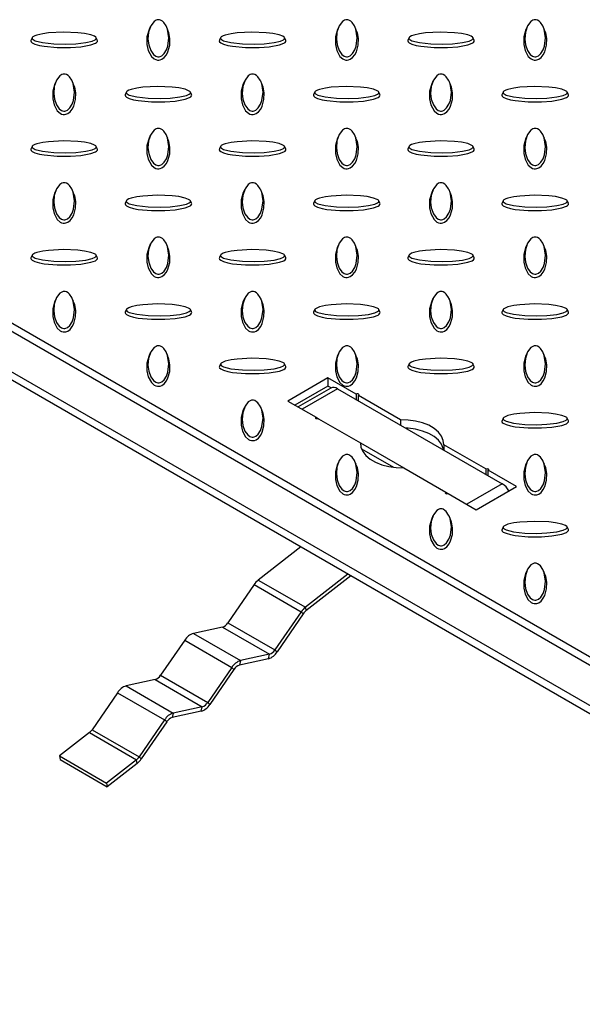
# Model space of a CAD drawing. Units: millimetres. Extents: x 15 to 415, y 5 to 292.
# Drawn here: x 281 to 300, y 173 to 206 of the extents above; entities that cross this region are included whole.
import ezdxf

# ---------------------------------------------------------------- set-up
doc = ezdxf.new("R2010")
doc.units = ezdxf.units.MM

msp = doc.modelspace()

# ---------------------------------------------------------------- linework, layer by layer
at = {"color": 7, "linetype": 'Continuous', "lineweight": 25}
for p, q in [((285.793, 205.753), (285.754, 205.668)), ((286.375, 205.668), (286.336, 205.753)), ((292.079, 205.753), (292.039, 205.668)), ((292.66, 205.668), (292.621, 205.753)), ((298.364, 205.753), (298.325, 205.668)), ((298.945, 205.668), (298.906, 205.753)), ((265.087, 205.145), (317.256, 175.029)), ((281.855, 205.388), (281.816, 205.304)), ((284.027, 205.304), (283.988, 205.388)), ((288.14, 205.388), (288.102, 205.304)), ((290.312, 205.304), (290.274, 205.388)), ((294.426, 205.388), (294.387, 205.304)), ((296.598, 205.304), (296.559, 205.388)), ((265.087, 204.873), (317.256, 174.757)), ((316.706, 173.714), (263.28, 204.556)), ((316.706, 173.441), (263.28, 204.283)), ((282.65, 203.938), (282.611, 203.854)), ((283.232, 203.854), (283.193, 203.938)), ((288.936, 203.938), (288.897, 203.854)), ((289.517, 203.854), (289.478, 203.938)), ((295.221, 203.938), (295.182, 203.854)), ((295.803, 203.854), (295.764, 203.938)), ((284.998, 203.574), (284.959, 203.49)), ((287.17, 203.49), (287.131, 203.574)), ((291.283, 203.574), (291.244, 203.49)), ((293.455, 203.49), (293.416, 203.574)), ((297.569, 203.574), (297.53, 203.49)), ((299.741, 203.49), (299.702, 203.574)), ((290.811, 188.389), (266.972, 202.151)), ((285.793, 202.124), (285.754, 202.039)), ((286.375, 202.039), (286.336, 202.124)), ((292.079, 202.124), (292.039, 202.039)), ((292.66, 202.039), (292.621, 202.124)), ((298.364, 202.124), (298.325, 202.039)), ((298.945, 202.039), (298.906, 202.124)), ((281.855, 201.76), (281.816, 201.676)), ((284.027, 201.676), (283.988, 201.76)), ((288.14, 201.76), (288.102, 201.676)), ((290.312, 201.676), (290.274, 201.76)), ((294.426, 201.76), (294.387, 201.676)), ((296.598, 201.676), (296.559, 201.76)), ((282.65, 200.31), (282.611, 200.225)), ((283.232, 200.225), (283.193, 200.31)), ((288.936, 200.31), (288.897, 200.225)), ((289.517, 200.225), (289.478, 200.31)), ((295.221, 200.31), (295.182, 200.225)), ((295.803, 200.225), (295.764, 200.31)), ((284.998, 199.946), (284.959, 199.861)), ((287.17, 199.861), (287.131, 199.946)), ((291.283, 199.946), (291.244, 199.861)), ((293.455, 199.861), (293.416, 199.946)), ((297.569, 199.946), (297.53, 199.861)), ((299.741, 199.861), (299.702, 199.946)), ((285.793, 198.496), (285.754, 198.411)), ((286.375, 198.411), (286.336, 198.496)), ((292.079, 198.496), (292.039, 198.411)), ((292.66, 198.411), (292.621, 198.496)), ((298.364, 198.496), (298.325, 198.411)), ((298.945, 198.411), (298.906, 198.496)), ((281.855, 198.131), (281.816, 198.047)), ((284.027, 198.047), (283.988, 198.131)), ((288.14, 198.131), (288.102, 198.047)), ((290.312, 198.047), (290.274, 198.131)), ((294.426, 198.131), (294.387, 198.047)), ((296.598, 198.047), (296.559, 198.131)), ((282.65, 196.681), (282.611, 196.597)), ((283.232, 196.597), (283.193, 196.681)), ((288.936, 196.681), (288.897, 196.597)), ((289.517, 196.597), (289.478, 196.681)), ((295.221, 196.681), (295.182, 196.597)), ((295.803, 196.597), (295.764, 196.681)), ((284.998, 196.317), (284.959, 196.233)), ((287.17, 196.233), (287.131, 196.317)), ((291.283, 196.317), (291.244, 196.233)), ((293.455, 196.233), (293.416, 196.317)), ((297.569, 196.317), (297.53, 196.233)), ((299.741, 196.233), (299.702, 196.317)), ((285.793, 194.867), (285.754, 194.782)), ((286.375, 194.782), (286.336, 194.867)), ((292.079, 194.867), (292.039, 194.782)), ((292.66, 194.782), (292.621, 194.867)), ((298.364, 194.867), (298.325, 194.782)), ((298.945, 194.782), (298.906, 194.867)), ((288.14, 194.503), (288.102, 194.419)), ((290.312, 194.419), (290.274, 194.503)), ((294.426, 194.503), (294.387, 194.419)), ((296.598, 194.419), (296.559, 194.503)), ((291.721, 194.033), (290.386, 193.262)), ((292.664, 193.489), (291.721, 194.033)), ((291.721, 194.033), (291.721, 193.761)), ((291.721, 193.761), (290.621, 193.126)), ((291.813, 193.692), (290.727, 193.065)), ((291.828, 193.699), (291.721, 193.761)), ((292.035, 193.67), (297.535, 190.495)), ((290.386, 193.262), (291.328, 192.718)), ((292.664, 193.489), (292.664, 193.307)), ((294.144, 192.635), (292.743, 193.443)), ((292.743, 193.262), (292.743, 193.443)), ((288.936, 193.053), (288.897, 192.968)), ((289.517, 192.968), (289.478, 193.053)), ((291.328, 192.672), (291.328, 192.718)), ((291.328, 192.718), (291.407, 192.672)), ((291.407, 192.672), (292.808, 191.863)), ((294.144, 192.635), (294.144, 192.453)), ((297.569, 192.689), (297.53, 192.604)), ((299.741, 192.604), (299.702, 192.689)), ((292.808, 191.863), (292.808, 191.803)), ((292.808, 191.863), (294.248, 191.032)), ((292.838, 191.665), (293.904, 191.049)), ((296.985, 190.994), (295.584, 191.803)), ((295.584, 191.803), (295.584, 191.622)), ((292.079, 191.239), (292.039, 191.154)), ((292.66, 191.154), (292.621, 191.239)), ((294.248, 191.032), (295.65, 190.223)), ((296.985, 190.994), (296.985, 190.813)), ((298.364, 191.239), (298.325, 191.154)), ((298.945, 191.154), (298.906, 191.239)), ((298.007, 190.405), (297.064, 190.949)), ((297.064, 190.767), (297.064, 190.949)), ((296.671, 189.634), (298.007, 190.405)), ((295.65, 190.178), (295.65, 190.223)), ((295.65, 190.223), (295.728, 190.178)), ((295.728, 190.178), (296.671, 189.634)), ((297.771, 190.268), (297.743, 190.285)), ((295.221, 189.424), (295.182, 189.34)), ((295.803, 189.34), (295.764, 189.424)), ((297.569, 189.06), (297.53, 188.976)), ((299.741, 188.976), (299.702, 189.06)), ((290.812, 188.39), (289.396, 187.284)), ((292.383, 187.482), (290.967, 186.377)), ((292.485, 187.424), (290.988, 186.254)), ((317.256, 173.123), (292.485, 187.423)), ((298.364, 187.61), (298.325, 187.525)), ((298.945, 187.525), (298.906, 187.61)), ((289.256, 187.133), (288.383, 185.859)), ((289.256, 187.133), (290.828, 186.225)), ((289.396, 187.284), (290.967, 186.377)), ((290.967, 186.377), (290.988, 186.254)), ((290.828, 186.225), (289.954, 184.952)), ((290.899, 186.159), (290.026, 184.885)), ((290.899, 186.159), (290.828, 186.225)), ((288.198, 185.715), (287.234, 185.506)), ((288.198, 185.715), (289.769, 184.807)), ((288.383, 185.859), (289.954, 184.952)), ((287.234, 185.506), (288.805, 184.599)), ((286.942, 185.278), (286.139, 184.107)), ((286.942, 185.278), (288.514, 184.371)), ((289.769, 184.807), (288.805, 184.599)), ((289.734, 184.657), (289.769, 184.807)), ((289.954, 184.952), (290.026, 184.885)), ((289.734, 184.657), (288.77, 184.448)), ((288.805, 184.599), (288.77, 184.448)), ((286.139, 184.107), (287.71, 183.2)), ((288.514, 184.371), (287.71, 183.2)), ((288.585, 184.304), (287.782, 183.133)), ((288.585, 184.304), (288.514, 184.371)), ((285.954, 183.962), (284.99, 183.753)), ((284.99, 183.753), (286.561, 182.846)), ((285.954, 183.962), (287.526, 183.055)), ((284.698, 183.526), (283.851, 182.29)), ((284.698, 183.526), (286.27, 182.619)), ((287.71, 183.2), (287.782, 183.133)), ((287.49, 182.905), (286.526, 182.696)), ((286.561, 182.846), (286.526, 182.696)), ((287.526, 183.055), (286.561, 182.846)), ((287.49, 182.905), (287.526, 183.055)), ((286.27, 182.619), (285.422, 181.382)), ((286.341, 182.552), (285.494, 181.315)), ((286.341, 182.552), (286.27, 182.619)), ((283.762, 182.194), (282.767, 181.416)), ((283.762, 182.194), (285.334, 181.287)), ((283.851, 182.29), (285.422, 181.382)), ((282.767, 181.416), (284.338, 180.509)), ((282.767, 181.416), (282.787, 181.294)), ((282.787, 181.294), (284.359, 180.387)), ((285.334, 181.287), (284.338, 180.509)), ((285.354, 181.164), (284.359, 180.387)), ((285.354, 181.164), (285.334, 181.287)), ((285.422, 181.382), (285.494, 181.315)), ((284.338, 180.509), (284.359, 180.387))]:
    msp.add_line(p, q, dxfattribs=at)
at = {"color": 8, "linetype": 'Continuous', "lineweight": 25}
for p, q in [((292.035, 193.67), (290.857, 192.99)), ((297.535, 190.495), (296.357, 189.815))]:
    msp.add_line(p, q, dxfattribs=at)
at = {"color": 7, "linetype": 'Continuous', "lineweight": 25, "flags": 128}
for points in [[(286.064, 205.99), (286.028, 205.986), (285.985, 205.971), (285.923, 205.932), (285.811, 205.789), (285.735, 205.57), (285.716, 205.34), (285.741, 205.148), (285.81, 204.957), (285.901, 204.832), (285.974, 204.778), (286.01, 204.763), (286.051, 204.755), (286.085, 204.755), (286.122, 204.764), (286.174, 204.789), (286.252, 204.858), (286.33, 204.979), (286.378, 205.11), (286.413, 205.387), (286.367, 205.671), (286.32, 205.784), (286.242, 205.898), (286.197, 205.939), (286.137, 205.974), (286.101, 205.986), (286.064, 205.99)], [(292.35, 205.99), (292.313, 205.986), (292.27, 205.971), (292.208, 205.932), (292.096, 205.789), (292.02, 205.57), (292.002, 205.34), (292.026, 205.148), (292.096, 204.957), (292.187, 204.832), (292.26, 204.778), (292.295, 204.763), (292.337, 204.755), (292.37, 204.755), (292.408, 204.764), (292.459, 204.789), (292.537, 204.858), (292.615, 204.979), (292.664, 205.11), (292.698, 205.387), (292.653, 205.671), (292.605, 205.784), (292.527, 205.898), (292.482, 205.939), (292.423, 205.974), (292.386, 205.986), (292.35, 205.99)], [(298.635, 205.99), (298.598, 205.986), (298.555, 205.971), (298.493, 205.932), (298.382, 205.789), (298.306, 205.57), (298.287, 205.34), (298.311, 205.148), (298.381, 204.957), (298.472, 204.832), (298.545, 204.778), (298.58, 204.763), (298.622, 204.755), (298.655, 204.755), (298.693, 204.764), (298.745, 204.789), (298.823, 204.858), (298.901, 204.979), (298.949, 205.11), (298.983, 205.387), (298.938, 205.671), (298.891, 205.784), (298.812, 205.898), (298.768, 205.939), (298.708, 205.974), (298.671, 205.986), (298.635, 205.99)], [(281.851, 205.372), (281.858, 205.351), (281.883, 205.326), (281.953, 205.29), (282.2, 205.226), (282.579, 205.182), (282.976, 205.171), (283.309, 205.185), (283.641, 205.225), (283.858, 205.278), (283.951, 205.32), (283.977, 205.34), (283.991, 205.365), (283.99, 205.384), (283.975, 205.406), (283.932, 205.435), (283.813, 205.48), (283.602, 205.525), (283.376, 205.553), (282.897, 205.573), (282.404, 205.547), (282.207, 205.52), (282.011, 205.474), (281.939, 205.448), (281.878, 205.414), (281.858, 205.393), (281.851, 205.372)], [(285.754, 205.668), (285.754, 205.668), (285.682, 205.414), (285.683, 205.157), (285.728, 204.96), (285.833, 204.766), (285.929, 204.68), (285.976, 204.657), (286.033, 204.642), (286.079, 204.64), (286.124, 204.648), (286.181, 204.67), (286.258, 204.726), (286.334, 204.818), (286.384, 204.917), (286.444, 205.137), (286.45, 205.359), (286.418, 205.548), (286.368, 205.667)], [(288.136, 205.372), (288.143, 205.351), (288.169, 205.326), (288.238, 205.29), (288.485, 205.226), (288.865, 205.182), (289.262, 205.171), (289.594, 205.185), (289.926, 205.225), (290.143, 205.278), (290.236, 205.32), (290.262, 205.34), (290.277, 205.365), (290.276, 205.384), (290.26, 205.406), (290.217, 205.435), (290.098, 205.48), (289.887, 205.525), (289.662, 205.553), (289.182, 205.573), (288.689, 205.547), (288.493, 205.52), (288.296, 205.474), (288.225, 205.448), (288.164, 205.414), (288.143, 205.393), (288.136, 205.372)], [(292.039, 205.668), (292.039, 205.668), (291.968, 205.414), (291.968, 205.157), (292.013, 204.96), (292.119, 204.766), (292.215, 204.68), (292.261, 204.657), (292.318, 204.642), (292.365, 204.64), (292.41, 204.648), (292.467, 204.67), (292.544, 204.726), (292.62, 204.818), (292.67, 204.917), (292.729, 205.137), (292.736, 205.359), (292.703, 205.548), (292.653, 205.667)], [(294.422, 205.372), (294.429, 205.351), (294.454, 205.326), (294.523, 205.29), (294.77, 205.226), (295.15, 205.182), (295.547, 205.171), (295.88, 205.185), (296.212, 205.225), (296.429, 205.278), (296.522, 205.32), (296.548, 205.34), (296.562, 205.365), (296.561, 205.384), (296.546, 205.406), (296.503, 205.435), (296.383, 205.48), (296.173, 205.525), (295.947, 205.553), (295.467, 205.573), (294.975, 205.547), (294.778, 205.52), (294.582, 205.474), (294.51, 205.448), (294.449, 205.414), (294.429, 205.393), (294.422, 205.372)], [(298.325, 205.668), (298.325, 205.668), (298.253, 205.414), (298.254, 205.157), (298.299, 204.96), (298.404, 204.766), (298.5, 204.68), (298.547, 204.657), (298.603, 204.642), (298.65, 204.64), (298.695, 204.648), (298.752, 204.67), (298.829, 204.726), (298.905, 204.818), (298.955, 204.917), (299.015, 205.137), (299.021, 205.359), (298.989, 205.548), (298.939, 205.667)], [(281.811, 205.281), (281.822, 205.249), (281.858, 205.217), (281.948, 205.173), (282.095, 205.131), (282.253, 205.102), (282.691, 205.061), (283.136, 205.061), (283.478, 205.087), (283.815, 205.148), (283.964, 205.203), (284.004, 205.23), (284.029, 205.263), (284.032, 205.29), (284.025, 205.304)], [(281.818, 205.304), (281.813, 205.296), (281.811, 205.281)], [(288.096, 205.281), (288.107, 205.249), (288.143, 205.217), (288.233, 205.173), (288.38, 205.131), (288.538, 205.102), (288.976, 205.061), (289.422, 205.061), (289.764, 205.087), (290.1, 205.148), (290.249, 205.203), (290.289, 205.23), (290.314, 205.263), (290.317, 205.29), (290.311, 205.304)], [(288.103, 205.304), (288.098, 205.296), (288.096, 205.281)], [(294.381, 205.281), (294.393, 205.249), (294.428, 205.217), (294.518, 205.173), (294.666, 205.131), (294.823, 205.102), (295.262, 205.061), (295.707, 205.061), (296.049, 205.087), (296.386, 205.148), (296.534, 205.203), (296.574, 205.23), (296.6, 205.263), (296.603, 205.29), (296.596, 205.304)], [(294.389, 205.304), (294.384, 205.296), (294.381, 205.281)], [(282.922, 204.176), (282.885, 204.172), (282.842, 204.157), (282.78, 204.117), (282.668, 203.975), (282.592, 203.755), (282.574, 203.526), (282.598, 203.334), (282.667, 203.143), (282.759, 203.017), (282.831, 202.964), (282.867, 202.949), (282.909, 202.94), (282.942, 202.941), (282.98, 202.95), (283.031, 202.975), (283.109, 203.043), (283.187, 203.165), (283.236, 203.295), (283.27, 203.572), (283.225, 203.857), (283.177, 203.97), (283.099, 204.084), (283.054, 204.125), (282.995, 204.16), (282.958, 204.172), (282.922, 204.176)], [(289.207, 204.176), (289.17, 204.172), (289.127, 204.157), (289.065, 204.117), (288.954, 203.975), (288.878, 203.755), (288.859, 203.526), (288.883, 203.334), (288.953, 203.143), (289.044, 203.017), (289.117, 202.964), (289.152, 202.949), (289.194, 202.94), (289.227, 202.941), (289.265, 202.95), (289.317, 202.975), (289.394, 203.043), (289.473, 203.165), (289.521, 203.295), (289.555, 203.572), (289.51, 203.857), (289.463, 203.97), (289.384, 204.084), (289.339, 204.125), (289.28, 204.16), (289.243, 204.172), (289.207, 204.176)], [(295.492, 204.176), (295.456, 204.172), (295.413, 204.157), (295.351, 204.117), (295.239, 203.975), (295.163, 203.755), (295.144, 203.526), (295.169, 203.334), (295.238, 203.143), (295.33, 203.017), (295.402, 202.964), (295.438, 202.949), (295.479, 202.94), (295.513, 202.941), (295.55, 202.95), (295.602, 202.975), (295.68, 203.043), (295.758, 203.165), (295.806, 203.295), (295.841, 203.572), (295.795, 203.857), (295.748, 203.97), (295.67, 204.084), (295.625, 204.125), (295.566, 204.16), (295.529, 204.172), (295.492, 204.176)], [(282.611, 203.854), (282.611, 203.853), (282.54, 203.6), (282.54, 203.343), (282.585, 203.146), (282.69, 202.951), (282.787, 202.866), (282.833, 202.842), (282.89, 202.828), (282.937, 202.826), (282.981, 202.833), (283.039, 202.855), (283.116, 202.911), (283.191, 203.004), (283.242, 203.103), (283.301, 203.322), (283.308, 203.545), (283.275, 203.734), (283.225, 203.853)], [(288.897, 203.854), (288.897, 203.853), (288.825, 203.6), (288.826, 203.343), (288.871, 203.146), (288.976, 202.951), (289.072, 202.866), (289.119, 202.842), (289.175, 202.828), (289.222, 202.826), (289.267, 202.833), (289.324, 202.855), (289.401, 202.911), (289.477, 203.004), (289.527, 203.103), (289.587, 203.322), (289.593, 203.545), (289.561, 203.734), (289.51, 203.853)], [(295.182, 203.854), (295.182, 203.853), (295.111, 203.6), (295.111, 203.343), (295.156, 203.146), (295.261, 202.951), (295.357, 202.866), (295.404, 202.842), (295.461, 202.828), (295.507, 202.826), (295.552, 202.833), (295.61, 202.855), (295.687, 202.911), (295.762, 203.004), (295.813, 203.103), (295.872, 203.322), (295.878, 203.545), (295.846, 203.734), (295.796, 203.853)], [(284.953, 203.467), (284.965, 203.435), (285, 203.402), (285.09, 203.359), (285.238, 203.317), (285.395, 203.288), (285.834, 203.247), (286.279, 203.247), (286.621, 203.273), (286.958, 203.334), (287.106, 203.389), (287.146, 203.416), (287.172, 203.449), (287.175, 203.476), (287.168, 203.49)], [(284.961, 203.49), (284.956, 203.482), (284.953, 203.467)], [(284.994, 203.558), (285.001, 203.537), (285.026, 203.512), (285.095, 203.476), (285.342, 203.412), (285.722, 203.368), (286.119, 203.357), (286.452, 203.371), (286.784, 203.411), (287.001, 203.464), (287.094, 203.506), (287.12, 203.526), (287.134, 203.55), (287.133, 203.57), (287.118, 203.591), (287.074, 203.621), (286.955, 203.666), (286.745, 203.711), (286.519, 203.739), (286.039, 203.759), (285.547, 203.733), (285.35, 203.705), (285.154, 203.66), (285.082, 203.634), (285.021, 203.6), (285.001, 203.579), (284.994, 203.558)], [(291.239, 203.467), (291.25, 203.435), (291.286, 203.402), (291.376, 203.359), (291.523, 203.317), (291.681, 203.288), (292.119, 203.247), (292.565, 203.247), (292.907, 203.273), (293.243, 203.334), (293.392, 203.389), (293.432, 203.416), (293.457, 203.449), (293.46, 203.476), (293.453, 203.49)], [(291.246, 203.49), (291.241, 203.482), (291.239, 203.467)], [(291.279, 203.558), (291.286, 203.537), (291.311, 203.512), (291.381, 203.476), (291.628, 203.412), (292.007, 203.368), (292.405, 203.357), (292.737, 203.371), (293.069, 203.411), (293.286, 203.464), (293.379, 203.506), (293.405, 203.526), (293.42, 203.55), (293.418, 203.57), (293.403, 203.591), (293.36, 203.621), (293.241, 203.666), (293.03, 203.711), (292.805, 203.739), (292.325, 203.759), (291.832, 203.733), (291.635, 203.705), (291.439, 203.66), (291.367, 203.634), (291.306, 203.6), (291.286, 203.579), (291.279, 203.558)], [(297.524, 203.467), (297.536, 203.435), (297.571, 203.402), (297.661, 203.359), (297.808, 203.317), (297.966, 203.288), (298.405, 203.247), (298.85, 203.247), (299.192, 203.273), (299.529, 203.334), (299.677, 203.389), (299.717, 203.416), (299.743, 203.449), (299.745, 203.476), (299.739, 203.49)], [(297.531, 203.49), (297.526, 203.482), (297.524, 203.467)], [(297.564, 203.558), (297.571, 203.537), (297.597, 203.512), (297.666, 203.476), (297.913, 203.412), (298.293, 203.368), (298.69, 203.357), (299.023, 203.371), (299.354, 203.411), (299.571, 203.464), (299.664, 203.506), (299.69, 203.526), (299.705, 203.55), (299.704, 203.57), (299.689, 203.591), (299.645, 203.621), (299.526, 203.666), (299.315, 203.711), (299.09, 203.739), (298.61, 203.759), (298.117, 203.733), (297.921, 203.705), (297.725, 203.66), (297.653, 203.634), (297.592, 203.6), (297.571, 203.579), (297.564, 203.558)], [(286.064, 202.362), (286.028, 202.358), (285.985, 202.343), (285.923, 202.303), (285.811, 202.16), (285.735, 201.941), (285.716, 201.712), (285.741, 201.52), (285.81, 201.328), (285.901, 201.203), (285.974, 201.149), (286.01, 201.134), (286.051, 201.126), (286.085, 201.127), (286.122, 201.135), (286.174, 201.161), (286.252, 201.229), (286.33, 201.351), (286.378, 201.481), (286.413, 201.758), (286.367, 202.043), (286.32, 202.156), (286.242, 202.269), (286.197, 202.311), (286.137, 202.346), (286.101, 202.358), (286.064, 202.362)], [(292.35, 202.362), (292.313, 202.358), (292.27, 202.343), (292.208, 202.303), (292.096, 202.16), (292.02, 201.941), (292.002, 201.712), (292.026, 201.52), (292.096, 201.328), (292.187, 201.203), (292.26, 201.149), (292.295, 201.134), (292.337, 201.126), (292.37, 201.127), (292.408, 201.135), (292.459, 201.161), (292.537, 201.229), (292.615, 201.351), (292.664, 201.481), (292.698, 201.758), (292.653, 202.043), (292.605, 202.156), (292.527, 202.269), (292.482, 202.311), (292.423, 202.346), (292.386, 202.358), (292.35, 202.362)], [(298.635, 202.362), (298.598, 202.358), (298.555, 202.343), (298.493, 202.303), (298.382, 202.16), (298.306, 201.941), (298.287, 201.712), (298.311, 201.52), (298.381, 201.328), (298.472, 201.203), (298.545, 201.149), (298.58, 201.134), (298.622, 201.126), (298.655, 201.127), (298.693, 201.135), (298.745, 201.161), (298.823, 201.229), (298.901, 201.351), (298.949, 201.481), (298.983, 201.758), (298.938, 202.043), (298.891, 202.156), (298.812, 202.269), (298.768, 202.311), (298.708, 202.346), (298.671, 202.358), (298.635, 202.362)], [(281.851, 201.744), (281.858, 201.722), (281.883, 201.698), (281.953, 201.662), (282.2, 201.597), (282.579, 201.554), (282.976, 201.543), (283.309, 201.557), (283.641, 201.597), (283.858, 201.65), (283.951, 201.692), (283.977, 201.712), (283.991, 201.736), (283.99, 201.755), (283.975, 201.777), (283.932, 201.807), (283.813, 201.852), (283.602, 201.897), (283.376, 201.925), (282.897, 201.945), (282.404, 201.918), (282.207, 201.891), (282.011, 201.846), (281.939, 201.82), (281.878, 201.786), (281.858, 201.765), (281.851, 201.744)], [(285.754, 202.039), (285.754, 202.039), (285.682, 201.786), (285.683, 201.529), (285.728, 201.331), (285.833, 201.137), (285.929, 201.051), (285.976, 201.028), (286.033, 201.014), (286.079, 201.012), (286.124, 201.019), (286.181, 201.041), (286.258, 201.097), (286.334, 201.19), (286.384, 201.289), (286.444, 201.508), (286.45, 201.731), (286.418, 201.92), (286.368, 202.038)], [(288.136, 201.744), (288.143, 201.722), (288.169, 201.698), (288.238, 201.662), (288.485, 201.597), (288.865, 201.554), (289.262, 201.543), (289.594, 201.557), (289.926, 201.597), (290.143, 201.65), (290.236, 201.692), (290.262, 201.712), (290.277, 201.736), (290.276, 201.755), (290.26, 201.777), (290.217, 201.807), (290.098, 201.852), (289.887, 201.897), (289.662, 201.925), (289.182, 201.945), (288.689, 201.918), (288.493, 201.891), (288.296, 201.846), (288.225, 201.82), (288.164, 201.786), (288.143, 201.765), (288.136, 201.744)], [(292.039, 202.039), (292.039, 202.039), (291.968, 201.786), (291.968, 201.529), (292.013, 201.331), (292.119, 201.137), (292.215, 201.051), (292.261, 201.028), (292.318, 201.014), (292.365, 201.012), (292.41, 201.019), (292.467, 201.041), (292.544, 201.097), (292.62, 201.19), (292.67, 201.289), (292.729, 201.508), (292.736, 201.731), (292.703, 201.92), (292.653, 202.038)], [(294.422, 201.744), (294.429, 201.722), (294.454, 201.698), (294.523, 201.662), (294.77, 201.597), (295.15, 201.554), (295.547, 201.543), (295.88, 201.557), (296.212, 201.597), (296.429, 201.65), (296.522, 201.692), (296.548, 201.712), (296.562, 201.736), (296.561, 201.755), (296.546, 201.777), (296.503, 201.807), (296.383, 201.852), (296.173, 201.897), (295.947, 201.925), (295.467, 201.945), (294.975, 201.918), (294.778, 201.891), (294.582, 201.846), (294.51, 201.82), (294.449, 201.786), (294.429, 201.765), (294.422, 201.744)], [(298.325, 202.039), (298.325, 202.039), (298.253, 201.786), (298.254, 201.529), (298.299, 201.331), (298.404, 201.137), (298.5, 201.051), (298.547, 201.028), (298.603, 201.014), (298.65, 201.012), (298.695, 201.019), (298.752, 201.041), (298.829, 201.097), (298.905, 201.19), (298.955, 201.289), (299.015, 201.508), (299.021, 201.731), (298.989, 201.92), (298.939, 202.038)], [(281.811, 201.653), (281.822, 201.621), (281.858, 201.588), (281.948, 201.545), (282.095, 201.503), (282.253, 201.474), (282.691, 201.432), (283.136, 201.433), (283.478, 201.459), (283.815, 201.519), (283.964, 201.575), (284.004, 201.602), (284.029, 201.635), (284.032, 201.661), (284.025, 201.675)], [(281.818, 201.675), (281.813, 201.667), (281.811, 201.653)], [(288.096, 201.653), (288.107, 201.621), (288.143, 201.588), (288.233, 201.545), (288.38, 201.503), (288.538, 201.474), (288.976, 201.432), (289.422, 201.433), (289.764, 201.459), (290.1, 201.519), (290.249, 201.575), (290.289, 201.602), (290.314, 201.635), (290.317, 201.661), (290.311, 201.675)], [(288.103, 201.675), (288.098, 201.667), (288.096, 201.653)], [(294.381, 201.653), (294.393, 201.621), (294.428, 201.588), (294.518, 201.545), (294.666, 201.503), (294.823, 201.474), (295.262, 201.432), (295.707, 201.433), (296.049, 201.459), (296.386, 201.519), (296.534, 201.575), (296.574, 201.602), (296.6, 201.635), (296.603, 201.661), (296.596, 201.675)], [(294.389, 201.675), (294.384, 201.667), (294.381, 201.653)], [(282.922, 200.547), (282.885, 200.543), (282.842, 200.529), (282.78, 200.489), (282.668, 200.346), (282.592, 200.127), (282.574, 199.898), (282.598, 199.706), (282.667, 199.514), (282.759, 199.389), (282.831, 199.335), (282.867, 199.32), (282.909, 199.312), (282.942, 199.313), (282.98, 199.321), (283.031, 199.346), (283.109, 199.415), (283.187, 199.537), (283.236, 199.667), (283.27, 199.944), (283.225, 200.228), (283.177, 200.342), (283.099, 200.455), (283.054, 200.496), (282.995, 200.532), (282.958, 200.544), (282.922, 200.547)], [(289.207, 200.547), (289.17, 200.543), (289.127, 200.529), (289.065, 200.489), (288.954, 200.346), (288.878, 200.127), (288.859, 199.898), (288.883, 199.706), (288.953, 199.514), (289.044, 199.389), (289.117, 199.335), (289.152, 199.32), (289.194, 199.312), (289.227, 199.313), (289.265, 199.321), (289.317, 199.346), (289.394, 199.415), (289.473, 199.537), (289.521, 199.667), (289.555, 199.944), (289.51, 200.228), (289.463, 200.342), (289.384, 200.455), (289.339, 200.496), (289.28, 200.532), (289.243, 200.544), (289.207, 200.547)], [(295.492, 200.547), (295.456, 200.543), (295.413, 200.529), (295.351, 200.489), (295.239, 200.346), (295.163, 200.127), (295.144, 199.898), (295.169, 199.706), (295.238, 199.514), (295.33, 199.389), (295.402, 199.335), (295.438, 199.32), (295.479, 199.312), (295.513, 199.313), (295.55, 199.321), (295.602, 199.346), (295.68, 199.415), (295.758, 199.537), (295.806, 199.667), (295.841, 199.944), (295.795, 200.228), (295.748, 200.342), (295.67, 200.455), (295.625, 200.496), (295.566, 200.532), (295.529, 200.544), (295.492, 200.547)], [(282.611, 200.225), (282.611, 200.225), (282.54, 199.972), (282.54, 199.715), (282.585, 199.517), (282.69, 199.323), (282.787, 199.237), (282.833, 199.214), (282.89, 199.199), (282.937, 199.198), (282.981, 199.205), (283.039, 199.227), (283.116, 199.283), (283.191, 199.376), (283.242, 199.475), (283.301, 199.694), (283.308, 199.916), (283.275, 200.106), (283.225, 200.224)], [(288.897, 200.225), (288.897, 200.225), (288.825, 199.972), (288.826, 199.715), (288.871, 199.517), (288.976, 199.323), (289.072, 199.237), (289.119, 199.214), (289.175, 199.199), (289.222, 199.198), (289.267, 199.205), (289.324, 199.227), (289.401, 199.283), (289.477, 199.376), (289.527, 199.475), (289.587, 199.694), (289.593, 199.916), (289.561, 200.106), (289.51, 200.224)], [(295.182, 200.225), (295.182, 200.225), (295.111, 199.972), (295.111, 199.715), (295.156, 199.517), (295.261, 199.323), (295.357, 199.237), (295.404, 199.214), (295.461, 199.199), (295.507, 199.198), (295.552, 199.205), (295.61, 199.227), (295.687, 199.283), (295.762, 199.376), (295.813, 199.475), (295.872, 199.694), (295.878, 199.916), (295.846, 200.106), (295.796, 200.224)], [(284.953, 199.839), (284.965, 199.806), (285, 199.774), (285.09, 199.731), (285.238, 199.688), (285.395, 199.659), (285.834, 199.618), (286.279, 199.618), (286.621, 199.644), (286.958, 199.705), (287.106, 199.761), (287.146, 199.788), (287.172, 199.82), (287.175, 199.847), (287.168, 199.861)], [(284.961, 199.861), (284.956, 199.853), (284.953, 199.839)], [(284.994, 199.929), (285.001, 199.908), (285.026, 199.883), (285.095, 199.847), (285.342, 199.783), (285.722, 199.739), (286.119, 199.728), (286.452, 199.742), (286.784, 199.783), (287.001, 199.835), (287.094, 199.877), (287.12, 199.898), (287.134, 199.922), (287.133, 199.941), (287.118, 199.963), (287.074, 199.993), (286.955, 200.038), (286.745, 200.083), (286.519, 200.111), (286.039, 200.13), (285.547, 200.104), (285.35, 200.077), (285.154, 200.032), (285.082, 200.006), (285.021, 199.972), (285.001, 199.95), (284.994, 199.929)], [(291.239, 199.839), (291.25, 199.806), (291.286, 199.774), (291.376, 199.731), (291.523, 199.688), (291.681, 199.659), (292.119, 199.618), (292.565, 199.618), (292.907, 199.644), (293.243, 199.705), (293.392, 199.761), (293.432, 199.788), (293.457, 199.82), (293.46, 199.847), (293.453, 199.861)], [(291.246, 199.861), (291.241, 199.853), (291.239, 199.839)], [(291.279, 199.929), (291.286, 199.908), (291.311, 199.883), (291.381, 199.847), (291.628, 199.783), (292.007, 199.739), (292.405, 199.728), (292.737, 199.742), (293.069, 199.783), (293.286, 199.835), (293.379, 199.877), (293.405, 199.898), (293.42, 199.922), (293.418, 199.941), (293.403, 199.963), (293.36, 199.993), (293.241, 200.038), (293.03, 200.083), (292.805, 200.111), (292.325, 200.13), (291.832, 200.104), (291.635, 200.077), (291.439, 200.032), (291.367, 200.006), (291.306, 199.972), (291.286, 199.95), (291.279, 199.929)], [(297.524, 199.839), (297.536, 199.806), (297.571, 199.774), (297.661, 199.731), (297.808, 199.688), (297.966, 199.659), (298.405, 199.618), (298.85, 199.618), (299.192, 199.644), (299.529, 199.705), (299.677, 199.761), (299.717, 199.788), (299.743, 199.82), (299.745, 199.847), (299.739, 199.861)], [(297.531, 199.861), (297.526, 199.853), (297.524, 199.839)], [(297.564, 199.929), (297.571, 199.908), (297.597, 199.883), (297.666, 199.847), (297.913, 199.783), (298.293, 199.739), (298.69, 199.728), (299.023, 199.742), (299.354, 199.783), (299.571, 199.835), (299.664, 199.877), (299.69, 199.898), (299.705, 199.922), (299.704, 199.941), (299.689, 199.963), (299.645, 199.993), (299.526, 200.038), (299.315, 200.083), (299.09, 200.111), (298.61, 200.13), (298.117, 200.104), (297.921, 200.077), (297.725, 200.032), (297.653, 200.006), (297.592, 199.972), (297.571, 199.95), (297.564, 199.929)], [(286.064, 198.733), (286.028, 198.729), (285.985, 198.715), (285.923, 198.675), (285.811, 198.532), (285.735, 198.313), (285.716, 198.083), (285.741, 197.891), (285.81, 197.7), (285.901, 197.575), (285.974, 197.521), (286.01, 197.506), (286.051, 197.498), (286.085, 197.498), (286.122, 197.507), (286.174, 197.532), (286.252, 197.601), (286.33, 197.722), (286.378, 197.853), (286.413, 198.13), (286.367, 198.414), (286.32, 198.527), (286.242, 198.641), (286.197, 198.682), (286.137, 198.717), (286.101, 198.729), (286.064, 198.733)], [(292.35, 198.733), (292.313, 198.729), (292.27, 198.715), (292.208, 198.675), (292.096, 198.532), (292.02, 198.313), (292.002, 198.083), (292.026, 197.891), (292.096, 197.7), (292.187, 197.575), (292.26, 197.521), (292.295, 197.506), (292.337, 197.498), (292.37, 197.498), (292.408, 197.507), (292.459, 197.532), (292.537, 197.601), (292.615, 197.722), (292.664, 197.853), (292.698, 198.13), (292.653, 198.414), (292.605, 198.527), (292.527, 198.641), (292.482, 198.682), (292.423, 198.717), (292.386, 198.729), (292.35, 198.733)], [(298.635, 198.733), (298.598, 198.729), (298.555, 198.715), (298.493, 198.675), (298.382, 198.532), (298.306, 198.313), (298.287, 198.083), (298.311, 197.891), (298.381, 197.7), (298.472, 197.575), (298.545, 197.521), (298.58, 197.506), (298.622, 197.498), (298.655, 197.498), (298.693, 197.507), (298.745, 197.532), (298.823, 197.601), (298.901, 197.722), (298.949, 197.853), (298.983, 198.13), (298.938, 198.414), (298.891, 198.527), (298.812, 198.641), (298.768, 198.682), (298.708, 198.717), (298.671, 198.729), (298.635, 198.733)], [(281.851, 198.115), (281.858, 198.094), (281.883, 198.069), (281.953, 198.033), (282.2, 197.969), (282.579, 197.925), (282.976, 197.914), (283.309, 197.928), (283.641, 197.968), (283.858, 198.021), (283.951, 198.063), (283.977, 198.083), (283.991, 198.108), (283.99, 198.127), (283.975, 198.149), (283.932, 198.178), (283.813, 198.223), (283.602, 198.268), (283.376, 198.296), (282.897, 198.316), (282.404, 198.29), (282.207, 198.263), (282.011, 198.217), (281.939, 198.192), (281.878, 198.157), (281.858, 198.136), (281.851, 198.115)], [(285.754, 198.411), (285.754, 198.411), (285.682, 198.157), (285.683, 197.9), (285.728, 197.703), (285.833, 197.509), (285.929, 197.423), (285.976, 197.4), (286.033, 197.385), (286.079, 197.383), (286.124, 197.391), (286.181, 197.413), (286.258, 197.469), (286.334, 197.561), (286.384, 197.66), (286.444, 197.88), (286.45, 198.102), (286.418, 198.291), (286.368, 198.41)], [(288.136, 198.115), (288.143, 198.094), (288.169, 198.069), (288.238, 198.033), (288.485, 197.969), (288.865, 197.925), (289.262, 197.914), (289.594, 197.928), (289.926, 197.968), (290.143, 198.021), (290.236, 198.063), (290.262, 198.083), (290.277, 198.108), (290.276, 198.127), (290.26, 198.149), (290.217, 198.178), (290.098, 198.223), (289.887, 198.268), (289.662, 198.296), (289.182, 198.316), (288.689, 198.29), (288.493, 198.263), (288.296, 198.217), (288.225, 198.192), (288.164, 198.157), (288.143, 198.136), (288.136, 198.115)], [(292.039, 198.411), (292.039, 198.411), (291.968, 198.157), (291.968, 197.9), (292.013, 197.703), (292.119, 197.509), (292.215, 197.423), (292.261, 197.4), (292.318, 197.385), (292.365, 197.383), (292.41, 197.391), (292.467, 197.413), (292.544, 197.469), (292.62, 197.561), (292.67, 197.66), (292.729, 197.88), (292.736, 198.102), (292.703, 198.291), (292.653, 198.41)], [(294.422, 198.115), (294.429, 198.094), (294.454, 198.069), (294.523, 198.033), (294.77, 197.969), (295.15, 197.925), (295.547, 197.914), (295.88, 197.928), (296.212, 197.968), (296.429, 198.021), (296.522, 198.063), (296.548, 198.083), (296.562, 198.108), (296.561, 198.127), (296.546, 198.149), (296.503, 198.178), (296.383, 198.223), (296.173, 198.268), (295.947, 198.296), (295.467, 198.316), (294.975, 198.29), (294.778, 198.263), (294.582, 198.217), (294.51, 198.192), (294.449, 198.157), (294.429, 198.136), (294.422, 198.115)], [(298.325, 198.411), (298.325, 198.411), (298.253, 198.157), (298.254, 197.9), (298.299, 197.703), (298.404, 197.509), (298.5, 197.423), (298.547, 197.4), (298.603, 197.385), (298.65, 197.383), (298.695, 197.391), (298.752, 197.413), (298.829, 197.469), (298.905, 197.561), (298.955, 197.66), (299.015, 197.88), (299.021, 198.102), (298.989, 198.291), (298.939, 198.41)], [(281.811, 198.024), (281.822, 197.992), (281.858, 197.96), (281.948, 197.916), (282.095, 197.874), (282.253, 197.845), (282.691, 197.804), (283.136, 197.804), (283.478, 197.83), (283.815, 197.891), (283.964, 197.946), (284.004, 197.973), (284.029, 198.006), (284.032, 198.033), (284.025, 198.047)], [(281.818, 198.047), (281.813, 198.039), (281.811, 198.024)], [(288.096, 198.024), (288.107, 197.992), (288.143, 197.96), (288.233, 197.916), (288.38, 197.874), (288.538, 197.845), (288.976, 197.804), (289.422, 197.804), (289.764, 197.83), (290.1, 197.891), (290.249, 197.946), (290.289, 197.973), (290.314, 198.006), (290.317, 198.033), (290.311, 198.047)], [(288.103, 198.047), (288.098, 198.039), (288.096, 198.024)], [(294.381, 198.024), (294.393, 197.992), (294.428, 197.96), (294.518, 197.916), (294.666, 197.874), (294.823, 197.845), (295.262, 197.804), (295.707, 197.804), (296.049, 197.83), (296.386, 197.891), (296.534, 197.946), (296.574, 197.973), (296.6, 198.006), (296.603, 198.033), (296.596, 198.047)], [(294.389, 198.047), (294.384, 198.039), (294.381, 198.024)], [(282.922, 196.919), (282.885, 196.915), (282.842, 196.9), (282.78, 196.86), (282.668, 196.718), (282.592, 196.499), (282.574, 196.269), (282.598, 196.077), (282.667, 195.886), (282.759, 195.76), (282.831, 195.707), (282.867, 195.692), (282.909, 195.683), (282.942, 195.684), (282.98, 195.693), (283.031, 195.718), (283.109, 195.787), (283.187, 195.908), (283.236, 196.038), (283.27, 196.315), (283.225, 196.6), (283.177, 196.713), (283.099, 196.827), (283.054, 196.868), (282.995, 196.903), (282.958, 196.915), (282.922, 196.919)], [(289.207, 196.919), (289.17, 196.915), (289.127, 196.9), (289.065, 196.86), (288.954, 196.718), (288.878, 196.499), (288.859, 196.269), (288.883, 196.077), (288.953, 195.886), (289.044, 195.76), (289.117, 195.707), (289.152, 195.692), (289.194, 195.683), (289.227, 195.684), (289.265, 195.693), (289.317, 195.718), (289.394, 195.787), (289.473, 195.908), (289.521, 196.038), (289.555, 196.315), (289.51, 196.6), (289.463, 196.713), (289.384, 196.827), (289.339, 196.868), (289.28, 196.903), (289.243, 196.915), (289.207, 196.919)], [(295.492, 196.919), (295.456, 196.915), (295.413, 196.9), (295.351, 196.86), (295.239, 196.718), (295.163, 196.499), (295.144, 196.269), (295.169, 196.077), (295.238, 195.886), (295.33, 195.76), (295.402, 195.707), (295.438, 195.692), (295.479, 195.683), (295.513, 195.684), (295.55, 195.693), (295.602, 195.718), (295.68, 195.787), (295.758, 195.908), (295.806, 196.038), (295.841, 196.315), (295.795, 196.6), (295.748, 196.713), (295.67, 196.827), (295.625, 196.868), (295.566, 196.903), (295.529, 196.915), (295.492, 196.919)], [(282.611, 196.597), (282.611, 196.596), (282.54, 196.343), (282.54, 196.086), (282.585, 195.889), (282.69, 195.694), (282.787, 195.609), (282.833, 195.586), (282.89, 195.571), (282.937, 195.569), (282.981, 195.576), (283.039, 195.598), (283.116, 195.654), (283.191, 195.747), (283.242, 195.846), (283.301, 196.066), (283.308, 196.288), (283.275, 196.477), (283.225, 196.596)], [(288.897, 196.597), (288.897, 196.596), (288.825, 196.343), (288.826, 196.086), (288.871, 195.889), (288.976, 195.694), (289.072, 195.609), (289.119, 195.586), (289.175, 195.571), (289.222, 195.569), (289.267, 195.576), (289.324, 195.598), (289.401, 195.654), (289.477, 195.747), (289.527, 195.846), (289.587, 196.066), (289.593, 196.288), (289.561, 196.477), (289.51, 196.596)], [(295.182, 196.597), (295.182, 196.596), (295.111, 196.343), (295.111, 196.086), (295.156, 195.889), (295.261, 195.694), (295.357, 195.609), (295.404, 195.586), (295.461, 195.571), (295.507, 195.569), (295.552, 195.576), (295.61, 195.598), (295.687, 195.654), (295.762, 195.747), (295.813, 195.846), (295.872, 196.066), (295.878, 196.288), (295.846, 196.477), (295.796, 196.596)], [(284.953, 196.21), (284.965, 196.178), (285, 196.145), (285.09, 196.102), (285.238, 196.06), (285.395, 196.031), (285.834, 195.99), (286.279, 195.99), (286.621, 196.016), (286.958, 196.077), (287.106, 196.132), (287.146, 196.159), (287.172, 196.192), (287.175, 196.219), (287.168, 196.233)], [(284.961, 196.233), (284.956, 196.225), (284.953, 196.21)], [(284.994, 196.301), (285.001, 196.28), (285.026, 196.255), (285.095, 196.219), (285.342, 196.155), (285.722, 196.111), (286.119, 196.1), (286.452, 196.114), (286.784, 196.154), (287.001, 196.207), (287.094, 196.249), (287.12, 196.269), (287.134, 196.293), (287.133, 196.313), (287.118, 196.334), (287.074, 196.364), (286.955, 196.409), (286.745, 196.454), (286.519, 196.482), (286.039, 196.502), (285.547, 196.476), (285.35, 196.448), (285.154, 196.403), (285.082, 196.377), (285.021, 196.343), (285.001, 196.322), (284.994, 196.301)], [(291.239, 196.21), (291.25, 196.178), (291.286, 196.145), (291.376, 196.102), (291.523, 196.06), (291.681, 196.031), (292.119, 195.99), (292.565, 195.99), (292.907, 196.016), (293.243, 196.077), (293.392, 196.132), (293.432, 196.159), (293.457, 196.192), (293.46, 196.219), (293.453, 196.233)], [(291.246, 196.233), (291.241, 196.225), (291.239, 196.21)], [(291.279, 196.301), (291.286, 196.28), (291.311, 196.255), (291.381, 196.219), (291.628, 196.155), (292.007, 196.111), (292.405, 196.1), (292.737, 196.114), (293.069, 196.154), (293.286, 196.207), (293.379, 196.249), (293.405, 196.269), (293.42, 196.293), (293.418, 196.313), (293.403, 196.334), (293.36, 196.364), (293.241, 196.409), (293.03, 196.454), (292.805, 196.482), (292.325, 196.502), (291.832, 196.476), (291.635, 196.448), (291.439, 196.403), (291.367, 196.377), (291.306, 196.343), (291.286, 196.322), (291.279, 196.301)], [(297.524, 196.21), (297.536, 196.178), (297.571, 196.145), (297.661, 196.102), (297.808, 196.06), (297.966, 196.031), (298.405, 195.99), (298.85, 195.99), (299.192, 196.016), (299.529, 196.077), (299.677, 196.132), (299.717, 196.159), (299.743, 196.192), (299.745, 196.219), (299.739, 196.233)], [(297.531, 196.233), (297.526, 196.225), (297.524, 196.21)], [(297.564, 196.301), (297.571, 196.28), (297.597, 196.255), (297.666, 196.219), (297.913, 196.155), (298.293, 196.111), (298.69, 196.1), (299.023, 196.114), (299.354, 196.154), (299.571, 196.207), (299.664, 196.249), (299.69, 196.269), (299.705, 196.293), (299.704, 196.313), (299.689, 196.334), (299.645, 196.364), (299.526, 196.409), (299.315, 196.454), (299.09, 196.482), (298.61, 196.502), (298.117, 196.476), (297.921, 196.448), (297.725, 196.403), (297.653, 196.377), (297.592, 196.343), (297.571, 196.322), (297.564, 196.301)], [(286.064, 195.105), (286.028, 195.101), (285.985, 195.086), (285.923, 195.046), (285.811, 194.903), (285.735, 194.684), (285.716, 194.455), (285.741, 194.263), (285.81, 194.071), (285.901, 193.946), (285.974, 193.892), (286.01, 193.877), (286.051, 193.869), (286.085, 193.87), (286.122, 193.879), (286.174, 193.904), (286.252, 193.972), (286.33, 194.094), (286.378, 194.224), (286.413, 194.501), (286.367, 194.786), (286.32, 194.899), (286.242, 195.012), (286.197, 195.054), (286.137, 195.089), (286.101, 195.101), (286.064, 195.105)], [(292.35, 195.105), (292.313, 195.101), (292.27, 195.086), (292.208, 195.046), (292.096, 194.903), (292.02, 194.684), (292.002, 194.455), (292.026, 194.263), (292.096, 194.071), (292.187, 193.946), (292.26, 193.892), (292.295, 193.877), (292.337, 193.869), (292.37, 193.87), (292.408, 193.879), (292.459, 193.904), (292.537, 193.972), (292.615, 194.094), (292.664, 194.224), (292.698, 194.501), (292.653, 194.786), (292.605, 194.899), (292.527, 195.012), (292.482, 195.054), (292.423, 195.089), (292.386, 195.101), (292.35, 195.105)], [(298.635, 195.105), (298.598, 195.101), (298.555, 195.086), (298.493, 195.046), (298.382, 194.903), (298.306, 194.684), (298.287, 194.455), (298.311, 194.263), (298.381, 194.071), (298.472, 193.946), (298.545, 193.892), (298.58, 193.877), (298.622, 193.869), (298.655, 193.87), (298.693, 193.879), (298.745, 193.904), (298.823, 193.972), (298.901, 194.094), (298.949, 194.224), (298.983, 194.501), (298.938, 194.786), (298.891, 194.899), (298.812, 195.012), (298.768, 195.054), (298.708, 195.089), (298.671, 195.101), (298.635, 195.105)], [(285.754, 194.782), (285.754, 194.782), (285.682, 194.529), (285.683, 194.272), (285.728, 194.074), (285.833, 193.88), (285.929, 193.794), (285.976, 193.771), (286.033, 193.757), (286.079, 193.755), (286.124, 193.762), (286.181, 193.784), (286.258, 193.84), (286.334, 193.933), (286.384, 194.032), (286.444, 194.251), (286.45, 194.474), (286.418, 194.663), (286.368, 194.781)], [(288.136, 194.487), (288.143, 194.465), (288.169, 194.441), (288.238, 194.405), (288.485, 194.34), (288.865, 194.297), (289.262, 194.286), (289.594, 194.3), (289.926, 194.34), (290.143, 194.393), (290.236, 194.435), (290.262, 194.455), (290.277, 194.479), (290.276, 194.498), (290.26, 194.52), (290.217, 194.55), (290.098, 194.595), (289.887, 194.64), (289.662, 194.668), (289.182, 194.688), (288.689, 194.662), (288.493, 194.634), (288.296, 194.589), (288.225, 194.563), (288.164, 194.529), (288.143, 194.508), (288.136, 194.487)], [(292.039, 194.782), (292.039, 194.782), (291.968, 194.529), (291.968, 194.272), (292.013, 194.074), (292.119, 193.88), (292.215, 193.794), (292.261, 193.771), (292.318, 193.757), (292.365, 193.755), (292.41, 193.762), (292.467, 193.784), (292.544, 193.84), (292.62, 193.933), (292.67, 194.032), (292.729, 194.251), (292.736, 194.474), (292.703, 194.663), (292.653, 194.781)], [(294.422, 194.487), (294.429, 194.465), (294.454, 194.441), (294.523, 194.405), (294.77, 194.34), (295.15, 194.297), (295.547, 194.286), (295.88, 194.3), (296.212, 194.34), (296.429, 194.393), (296.522, 194.435), (296.548, 194.455), (296.562, 194.479), (296.561, 194.498), (296.546, 194.52), (296.503, 194.55), (296.383, 194.595), (296.173, 194.64), (295.947, 194.668), (295.467, 194.688), (294.975, 194.662), (294.778, 194.634), (294.582, 194.589), (294.51, 194.563), (294.449, 194.529), (294.429, 194.508), (294.422, 194.487)], [(298.325, 194.782), (298.325, 194.782), (298.253, 194.529), (298.254, 194.272), (298.299, 194.074), (298.404, 193.88), (298.5, 193.794), (298.547, 193.771), (298.603, 193.757), (298.65, 193.755), (298.695, 193.762), (298.752, 193.784), (298.829, 193.84), (298.905, 193.933), (298.955, 194.032), (299.015, 194.251), (299.021, 194.474), (298.989, 194.663), (298.939, 194.781)], [(288.096, 194.396), (288.107, 194.364), (288.143, 194.331), (288.233, 194.288), (288.38, 194.246), (288.538, 194.217), (288.976, 194.175), (289.422, 194.176), (289.764, 194.202), (290.1, 194.262), (290.249, 194.318), (290.289, 194.345), (290.314, 194.378), (290.317, 194.404), (290.311, 194.418)], [(288.103, 194.418), (288.098, 194.411), (288.096, 194.396)], [(294.381, 194.396), (294.393, 194.364), (294.428, 194.331), (294.518, 194.288), (294.666, 194.246), (294.823, 194.217), (295.262, 194.175), (295.707, 194.176), (296.049, 194.202), (296.386, 194.262), (296.534, 194.318), (296.574, 194.345), (296.6, 194.378), (296.603, 194.404), (296.596, 194.418)], [(294.389, 194.418), (294.384, 194.411), (294.381, 194.396)], [(289.207, 193.29), (289.17, 193.286), (289.127, 193.272), (289.065, 193.232), (288.954, 193.089), (288.878, 192.87), (288.859, 192.641), (288.883, 192.449), (288.953, 192.257), (289.044, 192.132), (289.117, 192.078), (289.152, 192.063), (289.194, 192.055), (289.227, 192.056), (289.265, 192.064), (289.317, 192.089), (289.394, 192.158), (289.473, 192.28), (289.521, 192.41), (289.555, 192.687), (289.51, 192.971), (289.463, 193.085), (289.384, 193.198), (289.339, 193.239), (289.28, 193.275), (289.243, 193.287), (289.207, 193.29)], [(292.743, 193.443), (292.755, 193.454), (292.759, 193.466), (292.755, 193.478), (292.743, 193.489), (292.725, 193.496), (292.703, 193.498), (292.682, 193.496), (292.664, 193.489)], [(288.897, 192.968), (288.897, 192.968), (288.825, 192.715), (288.826, 192.458), (288.871, 192.26), (288.976, 192.066), (289.072, 191.98), (289.119, 191.957), (289.175, 191.942), (289.222, 191.941), (289.267, 191.948), (289.324, 191.97), (289.401, 192.026), (289.477, 192.119), (289.527, 192.218), (289.587, 192.437), (289.593, 192.66), (289.561, 192.849), (289.51, 192.967)], [(291.407, 192.672), (291.389, 192.665), (291.368, 192.663), (291.346, 192.665), (291.328, 192.672), (291.316, 192.683), (291.312, 192.695), (291.316, 192.707), (291.328, 192.718)], [(295.584, 191.803), (295.57, 191.949), (295.511, 192.092), (295.408, 192.225), (295.264, 192.346), (295.084, 192.45), (294.875, 192.533), (294.644, 192.592), (294.397, 192.627), (294.144, 192.635)], [(297.524, 192.582), (297.536, 192.549), (297.571, 192.517), (297.661, 192.474), (297.808, 192.431), (297.966, 192.402), (298.405, 192.361), (298.85, 192.361), (299.192, 192.387), (299.529, 192.448), (299.677, 192.504), (299.717, 192.531), (299.743, 192.563), (299.745, 192.59), (299.739, 192.604)], [(297.531, 192.604), (297.526, 192.596), (297.524, 192.582)], [(297.564, 192.672), (297.571, 192.651), (297.597, 192.626), (297.666, 192.591), (297.913, 192.526), (298.293, 192.482), (298.69, 192.472), (299.023, 192.486), (299.354, 192.526), (299.571, 192.578), (299.664, 192.62), (299.69, 192.641), (299.705, 192.665), (299.704, 192.684), (299.689, 192.706), (299.645, 192.736), (299.526, 192.781), (299.315, 192.826), (299.09, 192.854), (298.61, 192.873), (298.117, 192.847), (297.921, 192.82), (297.725, 192.775), (297.653, 192.749), (297.592, 192.715), (297.571, 192.693), (297.564, 192.672)], [(295.581, 191.624), (295.57, 191.677), (295.511, 191.82), (295.408, 191.953), (295.264, 192.074), (295.084, 192.177), (294.875, 192.26), (294.644, 192.32), (294.397, 192.354), (294.304, 192.36)], [(292.808, 191.863), (292.822, 191.717), (292.881, 191.575), (292.985, 191.441), (293.128, 191.32), (293.308, 191.217), (293.517, 191.134), (293.748, 191.074), (293.995, 191.04), (294.248, 191.032)], [(292.35, 191.476), (292.313, 191.472), (292.27, 191.458), (292.208, 191.418), (292.096, 191.275), (292.02, 191.056), (292.002, 190.826), (292.026, 190.635), (292.096, 190.443), (292.187, 190.318), (292.26, 190.264), (292.295, 190.249), (292.337, 190.241), (292.37, 190.241), (292.408, 190.25), (292.459, 190.275), (292.537, 190.344), (292.615, 190.465), (292.664, 190.596), (292.698, 190.873), (292.653, 191.157), (292.605, 191.271), (292.527, 191.384), (292.482, 191.425), (292.423, 191.46), (292.386, 191.472), (292.35, 191.476)], [(298.635, 191.476), (298.598, 191.472), (298.555, 191.458), (298.493, 191.418), (298.382, 191.275), (298.306, 191.056), (298.287, 190.826), (298.311, 190.635), (298.381, 190.443), (298.472, 190.318), (298.545, 190.264), (298.58, 190.249), (298.622, 190.241), (298.655, 190.241), (298.693, 190.25), (298.745, 190.275), (298.823, 190.344), (298.901, 190.465), (298.949, 190.596), (298.983, 190.873), (298.938, 191.157), (298.891, 191.271), (298.812, 191.384), (298.768, 191.425), (298.708, 191.46), (298.671, 191.472), (298.635, 191.476)], [(292.039, 191.154), (292.039, 191.154), (291.968, 190.901), (291.968, 190.643), (292.013, 190.446), (292.119, 190.252), (292.215, 190.166), (292.261, 190.143), (292.318, 190.128), (292.365, 190.126), (292.41, 190.134), (292.467, 190.156), (292.544, 190.212), (292.62, 190.304), (292.67, 190.403), (292.729, 190.623), (292.736, 190.845), (292.703, 191.034), (292.653, 191.153)], [(296.985, 190.994), (297.003, 191.001), (297.025, 191.004), (297.046, 191.001), (297.064, 190.994), (297.076, 190.984), (297.08, 190.972), (297.076, 190.959), (297.064, 190.949)], [(298.325, 191.154), (298.325, 191.154), (298.253, 190.901), (298.254, 190.643), (298.299, 190.446), (298.404, 190.252), (298.5, 190.166), (298.547, 190.143), (298.603, 190.128), (298.65, 190.126), (298.695, 190.134), (298.752, 190.156), (298.829, 190.212), (298.905, 190.304), (298.955, 190.403), (299.015, 190.623), (299.021, 190.845), (298.989, 191.034), (298.939, 191.153)], [(295.65, 190.223), (295.638, 190.213), (295.633, 190.2), (295.638, 190.188), (295.65, 190.178), (295.668, 190.171), (295.689, 190.168), (295.71, 190.171), (295.728, 190.178)], [(295.492, 189.662), (295.456, 189.658), (295.413, 189.643), (295.351, 189.603), (295.239, 189.461), (295.163, 189.242), (295.144, 189.012), (295.169, 188.82), (295.238, 188.629), (295.33, 188.503), (295.402, 188.45), (295.438, 188.435), (295.479, 188.426), (295.513, 188.427), (295.55, 188.436), (295.602, 188.461), (295.68, 188.53), (295.758, 188.651), (295.806, 188.781), (295.841, 189.058), (295.795, 189.343), (295.748, 189.456), (295.67, 189.57), (295.625, 189.611), (295.566, 189.646), (295.529, 189.658), (295.492, 189.662)], [(295.182, 189.34), (295.182, 189.339), (295.111, 189.086), (295.111, 188.829), (295.156, 188.632), (295.261, 188.437), (295.357, 188.352), (295.404, 188.329), (295.461, 188.314), (295.507, 188.312), (295.552, 188.319), (295.61, 188.342), (295.687, 188.397), (295.762, 188.49), (295.813, 188.589), (295.872, 188.809), (295.878, 189.031), (295.846, 189.22), (295.796, 189.339)], [(297.564, 189.044), (297.571, 189.023), (297.597, 188.998), (297.666, 188.962), (297.913, 188.898), (298.293, 188.854), (298.69, 188.843), (299.023, 188.857), (299.354, 188.897), (299.571, 188.95), (299.664, 188.992), (299.69, 189.012), (299.705, 189.036), (299.704, 189.056), (299.689, 189.077), (299.645, 189.107), (299.526, 189.152), (299.315, 189.197), (299.09, 189.225), (298.61, 189.245), (298.117, 189.219), (297.921, 189.192), (297.725, 189.146), (297.653, 189.12), (297.592, 189.086), (297.571, 189.065), (297.564, 189.044)], [(297.524, 188.953), (297.536, 188.921), (297.571, 188.889), (297.661, 188.845), (297.808, 188.803), (297.966, 188.774), (298.405, 188.733), (298.85, 188.733), (299.192, 188.759), (299.529, 188.82), (299.677, 188.875), (299.717, 188.902), (299.743, 188.935), (299.745, 188.962), (299.739, 188.976)], [(297.531, 188.976), (297.526, 188.968), (297.524, 188.953)], [(298.635, 187.848), (298.598, 187.844), (298.555, 187.829), (298.493, 187.789), (298.382, 187.646), (298.306, 187.427), (298.287, 187.198), (298.311, 187.006), (298.381, 186.814), (298.472, 186.689), (298.545, 186.635), (298.58, 186.621), (298.622, 186.612), (298.655, 186.613), (298.693, 186.622), (298.745, 186.647), (298.823, 186.715), (298.901, 186.837), (298.949, 186.967), (298.983, 187.244), (298.938, 187.529), (298.891, 187.642), (298.812, 187.755), (298.768, 187.797), (298.708, 187.832), (298.671, 187.844), (298.635, 187.848)], [(298.325, 187.525), (298.325, 187.525), (298.253, 187.272), (298.254, 187.015), (298.299, 186.818), (298.404, 186.623), (298.5, 186.537), (298.547, 186.514), (298.603, 186.5), (298.65, 186.498), (298.695, 186.505), (298.752, 186.527), (298.829, 186.583), (298.905, 186.676), (298.955, 186.775), (299.015, 186.994), (299.021, 187.217), (298.989, 187.406), (298.939, 187.524)]]:
    msp.add_lwpolyline(points, dxfattribs=at)
at = {"color": 7, "linetype": 'Continuous', "lineweight": 25}
for centre, radius, start, end in [((291.905, 193.488), 0.224, 54.3824, 114.3071), ((297.196, 189.951), 0.641, 28.8578, 58.0454), ((289.82, 186.753), 0.68, 128.5946, 146.0002), ((291.391, 185.845), 0.68, 128.5946, 146.0002), ((291.256, 185.918), 0.431, 128.5946, 146.0002), ((288.099, 186.032), 0.333, 287.3392, 328.6336), ((287.39, 185.005), 0.524, 107.3392, 148.6336), ((289.578, 185.158), 0.524, 287.3392, 328.6336), ((289.67, 185.125), 0.333, 287.3392, 328.6336), ((288.961, 184.098), 0.524, 107.3392, 148.6336), ((288.869, 184.131), 0.333, 107.3392, 148.6336), ((285.855, 184.28), 0.333, 287.3392, 328.6336), ((285.146, 183.253), 0.524, 107.3392, 148.6336), ((287.334, 183.406), 0.524, 287.3392, 328.6336), ((287.426, 183.373), 0.333, 287.3392, 328.6336), ((286.718, 182.346), 0.524, 107.3392, 148.6336), ((286.625, 182.379), 0.333, 107.3392, 148.6336), ((283.493, 182.531), 0.431, 308.5946, 326.0002), ((285.065, 181.623), 0.431, 308.5946, 326.0002), ((284.93, 181.696), 0.68, 308.5946, 326.0002)]:
    msp.add_arc(centre, radius, start, end, dxfattribs=at)

doc.saveas('drawing.dxf')
